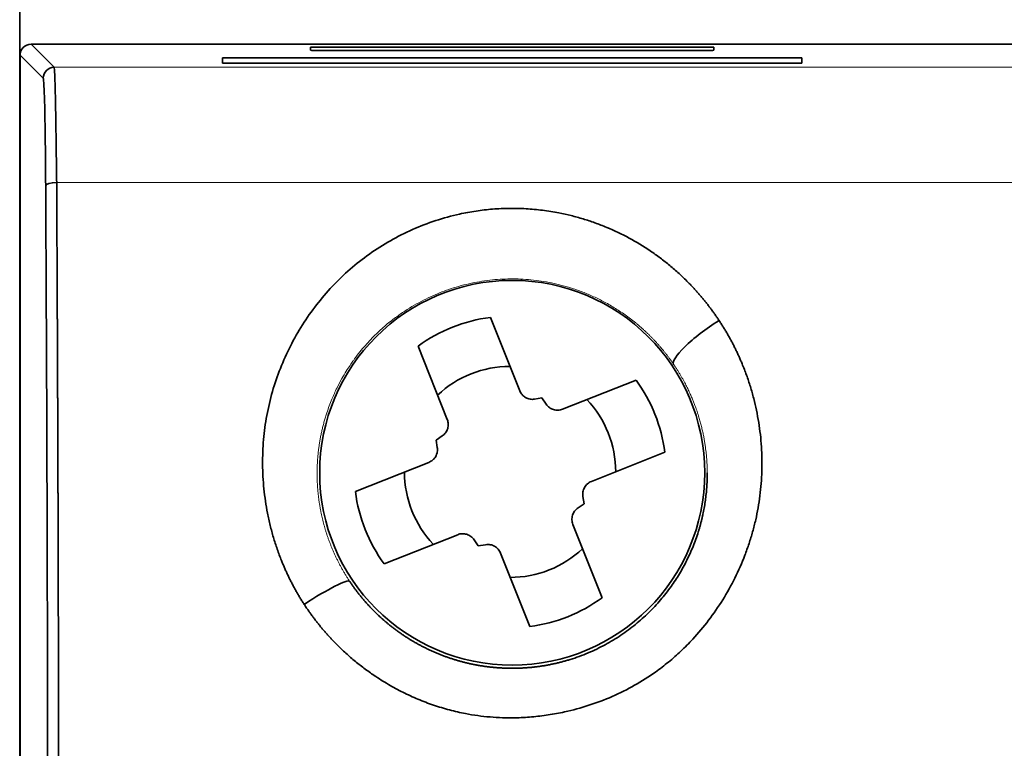
# Model space of a CAD drawing. Units: millimetres. Extents: x 12 to 549, y 22 to 388.
# Drawn here: x 143 to 161, y 227 to 241 of the extents above; entities that cross this region are included whole.
import ezdxf

# ---------------------------------------------------------------- set-up
doc = ezdxf.new("R2010")
doc.units = ezdxf.units.MM
doc.layers.add('1', color=7, linetype='Continuous', true_color=0xffffff)

msp = doc.modelspace()

# ---------------------------------------------------------------- linework, layer by layer
at = {"layer": '1', "color": 18, "linetype": 'Continuous', "lineweight": 35}
for p, q in [((142.653, 247.064), (142.653, 144.064)), ((142.861, 240.287), (196.445, 240.287)), ((147.967, 240.176), (147.966, 240.235)), ((147.966, 240.235), (155.34, 240.235)), ((155.34, 240.235), (155.339, 240.176)), ((142.66, 216.501), (142.66, 240.086)), ((146.359, 239.941), (146.357, 240.038)), ((146.357, 240.038), (156.948, 240.038)), ((155.02, 240.171), (148.286, 240.171)), ((155.339, 240.176), (155.339, 240.176)), ((156.948, 240.038), (156.947, 239.941)), ((156.947, 239.941), (146.359, 239.941)), ((151.255, 235.291), (151.79, 233.949)), ((150.468, 233.423), (149.935, 234.765)), ((152.574, 233.611), (153.917, 234.144)), ((152.064, 233.795), (152.198, 233.817)), ((152.198, 233.817), (152.275, 233.704)), ((150.262, 233.047), (150.375, 233.123)), ((150.284, 232.912), (150.262, 233.047)), ((154.442, 232.824), (153.101, 232.289)), ((148.789, 232.104), (150.13, 232.639)), ((152.946, 232.016), (152.969, 231.881)), ((152.969, 231.881), (152.856, 231.805)), ((152.763, 231.505), (153.296, 230.163)), ((150.657, 231.316), (149.314, 230.784)), ((151.033, 231.111), (150.956, 231.224)), ((151.167, 231.133), (151.033, 231.111)), ((151.976, 229.637), (151.44, 230.979))]:
    msp.add_line(p, q, dxfattribs=at)
at = {"layer": '1', "color": 8, "linetype": 'Continuous', "lineweight": 18}
for p, q in [((142.861, 240.287), (143.283, 239.865)), ((143.082, 239.664), (142.66, 240.086)), ((143.283, 239.865), (196.023, 239.865)), ((195.977, 237.756), (143.329, 237.756))]:
    msp.add_line(p, q, dxfattribs=at)
at = {"layer": '1', "color": 18, "linetype": 'Continuous', "lineweight": 35}
msp.add_circle((151.653, 232.449), 3.518, dxfattribs=at)
for centre, radius, start, end in [((142.861, 240.086), 0.201, 89.9964, 180.0065), ((151.615, 232.464), 2.85, 97.2605, 126.1345), ((151.615, 232.464), 1.93, 90.0727, 133.3223), ((151.615, 232.464), 2.85, 7.2605, 36.1345), ((151.615, 232.464), 1.93, 0.0727, 43.3223), ((151.615, 232.464), 1.93, 180.0727, 223.3223), ((151.615, 232.464), 2.85, 187.2605, 216.1345), ((151.615, 232.464), 1.93, 270.0727, 313.3223), ((151.615, 232.464), 2.85, 277.2605, 306.1345)]:
    msp.add_arc(centre, radius, start, end, dxfattribs=at)
for centre, major_axis, ratio, start_param, end_param in [((148.286, 240.176), (0.319, 0), 0.017455, 3.141897, 4.712389), ((155.02, 240.176), (0.319, 0), 0.017455, 4.712389, 6.284849), ((143.283, 239.664), (0.142, 0.142), 0.999695, 0.785552, 2.356042), ((143.329, 237.696), (0.201, 0.001), 0.300428, 1.569155, 3.123288), ((155.434, 234.988), (-0.828, -0.561), 0.205603, 4.574119, 6.265351), ((147.852, 229.908), (0.832, 0.554), 0.111545, 0.017563, 1.496689)]:
    msp.add_ellipse(centre, major_axis=major_axis, ratio=ratio, start_param=start_param, end_param=end_param, dxfattribs=at)
for points, knots in [([(143.283, 239.865), (143.285, 239.862), (143.287, 239.847), (143.291, 239.793), (143.293, 239.754), (143.296, 239.652), (143.298, 239.59), (143.302, 239.444), (143.304, 239.36), (143.308, 239.172), (143.31, 239.068), (143.314, 238.844), (143.316, 238.723), (143.319, 238.467), (143.321, 238.332), (143.325, 238.051), (143.327, 237.906), (143.329, 237.756)], [0, 0, 0, 0, 0.125, 0.125, 0.25, 0.25, 0.375, 0.375, 0.5, 0.5, 0.625, 0.625, 0.75, 0.75, 0.875, 0.875, 1, 1, 1, 1]), ([(143.128, 237.696), (143.127, 237.98), (143.124, 238.243), (143.118, 238.722), (143.115, 238.93), (143.107, 239.279), (143.102, 239.415), (143.092, 239.608), (143.087, 239.659), (143.082, 239.664)], [0, 0, 0, 0, 0.25, 0.25, 0.5, 0.5, 0.75, 0.75, 1, 1, 1, 1]), ([(143.329, 237.756), (143.329, 237.722), (143.33, 237.655), (143.33, 237.554), (143.331, 237.453), (143.331, 237.353), (143.332, 237.254), (143.332, 237.155), (143.332, 237.056), (143.333, 236.958), (143.333, 236.86), (143.334, 236.763), (143.334, 236.666), (143.335, 236.57), (143.335, 236.474), (143.336, 236.379), (143.336, 236.284), (143.337, 236.19), (143.337, 236.096), (143.337, 236.003), (143.338, 235.91), (143.338, 235.817), (143.339, 235.725), (143.339, 235.634), (143.339, 235.543), (143.34, 235.452), (143.34, 235.362), (143.341, 235.273), (143.341, 235.184), (143.341, 235.095), (143.342, 235.007), (143.342, 234.919), (143.343, 234.832), (143.343, 234.746), (143.343, 234.66), (143.344, 234.574), (143.344, 234.489), (143.344, 234.405), (143.345, 234.32), (143.345, 234.237), (143.345, 234.154), (143.346, 234.071), (143.346, 233.989), (143.346, 233.908), (143.347, 233.827), (143.347, 233.746), (143.347, 233.666), (143.348, 233.587), (143.348, 233.508), (143.348, 233.429), (143.349, 233.351), (143.349, 233.274), (143.349, 233.197), (143.349, 233.12), (143.35, 233.044), (143.35, 232.969), (143.35, 232.894), (143.351, 232.82), (143.351, 232.746), (143.351, 232.673), (143.351, 232.6), (143.352, 232.527), (143.352, 232.456), (143.352, 232.384), (143.352, 232.314), (143.353, 232.244), (143.353, 232.174), (143.353, 232.105), (143.353, 232.036), (143.354, 231.968), (143.354, 231.9), (143.354, 231.833), (143.354, 231.767), (143.354, 231.701), (143.355, 231.635), (143.355, 231.571), (143.355, 231.506), (143.355, 231.442), (143.355, 231.379), (143.356, 231.316), (143.356, 231.254), (143.356, 231.192), (143.356, 231.131), (143.356, 231.07), (143.357, 231.01), (143.357, 230.951), (143.357, 230.879), (143.357, 230.793), (143.357, 230.694), (143.358, 230.591), (143.358, 230.487), (143.358, 230.38), (143.358, 230.27), (143.359, 230.158), (143.359, 230.044), (143.359, 229.927), (143.359, 229.807), (143.36, 229.685), (143.36, 229.561), (143.36, 229.434), (143.36, 229.305), (143.36, 229.173), (143.361, 229.039), (143.361, 228.902), (143.361, 228.763), (143.361, 228.622), (143.362, 228.478), (143.362, 228.331), (143.362, 228.182), (143.362, 228.03), (143.362, 227.876), (143.363, 227.72), (143.363, 227.561), (143.363, 227.399), (143.363, 227.235), (143.363, 227.069), (143.364, 226.9), (143.364, 226.729), (143.364, 226.555), (143.364, 226.379), (143.364, 226.2), (143.364, 226.018), (143.365, 225.835), (143.365, 225.648), (143.365, 225.46), (143.365, 225.268), (143.365, 225.075), (143.365, 224.879), (143.366, 224.68), (143.366, 224.479), (143.366, 224.276), (143.366, 224.07), (143.366, 223.931), (143.366, 223.862)], [0, 0, 0, 0, 0.007529, 0.015018, 0.022468, 0.029879, 0.037251, 0.044584, 0.051877, 0.059131, 0.066346, 0.073522, 0.080659, 0.087756, 0.094814, 0.101833, 0.108813, 0.115753, 0.122655, 0.129517, 0.136339, 0.143123, 0.149868, 0.156573, 0.163239, 0.169866, 0.176453, 0.183002, 0.189511, 0.195981, 0.202411, 0.208803, 0.215155, 0.221468, 0.227742, 0.233977, 0.240173, 0.246329, 0.252446, 0.258524, 0.264562, 0.270562, 0.276522, 0.282443, 0.288325, 0.294168, 0.299971, 0.305735, 0.31146, 0.317146, 0.322792, 0.3284, 0.333968, 0.339497, 0.344986, 0.350437, 0.355848, 0.36122, 0.366553, 0.371847, 0.377101, 0.382316, 0.387492, 0.392629, 0.397727, 0.402785, 0.407804, 0.412784, 0.417725, 0.422626, 0.427489, 0.432312, 0.437096, 0.44184, 0.446546, 0.451212, 0.455839, 0.460427, 0.464976, 0.469485, 0.473955, 0.478386, 0.482778, 0.487131, 0.491444, 0.495718, 0.499953, 0.506927, 0.514074, 0.521394, 0.528887, 0.536554, 0.544394, 0.552406, 0.560593, 0.568952, 0.577484, 0.58619, 0.595069, 0.604121, 0.613346, 0.622744, 0.632316, 0.642061, 0.651979, 0.66207, 0.672335, 0.682772, 0.693383, 0.704167, 0.715124, 0.726254, 0.737558, 0.749035, 0.760685, 0.772508, 0.784504, 0.796674, 0.809017, 0.821532, 0.834222, 0.847084, 0.860119, 0.873328, 0.88671, 0.900265, 0.913993, 0.927895, 0.941969, 0.956217, 0.970638, 0.985233, 1, 1, 1, 1]), ([(143.165, 223.862), (143.165, 226.207), (143.162, 228.54), (143.15, 233.18), (143.14, 235.458), (143.128, 237.696)], [0, 0, 0, 0, 0.5, 0.5, 1, 1, 1, 1]), ([(147.852, 230.042), (147.846, 230.051), (147.833, 230.071), (147.815, 230.1), (147.796, 230.129), (147.778, 230.159), (147.76, 230.188), (147.743, 230.218), (147.725, 230.248), (147.708, 230.278), (147.691, 230.308), (147.675, 230.338), (147.658, 230.368), (147.642, 230.399), (147.626, 230.43), (147.61, 230.46), (147.594, 230.491), (147.579, 230.523), (147.564, 230.554), (147.549, 230.585), (147.534, 230.617), (147.52, 230.648), (147.505, 230.68), (147.491, 230.712), (147.478, 230.744), (147.464, 230.776), (147.451, 230.809), (147.414, 230.9), (147.357, 231.052), (147.288, 231.267), (147.229, 231.486), (147.165, 231.781), (147.109, 232.154), (147.085, 232.604), (147.102, 233.054), (147.162, 233.5), (147.266, 233.936), (147.41, 234.36), (147.594, 234.769), (147.815, 235.158), (148.072, 235.524), (148.363, 235.865), (148.687, 236.176), (149.041, 236.455), (149.423, 236.699), (149.828, 236.904), (150.252, 237.067), (150.643, 237.174), (150.992, 237.239), (151.296, 237.274), (151.601, 237.287), (151.906, 237.281), (152.209, 237.253), (152.483, 237.209), (152.73, 237.154), (152.95, 237.093), (153.167, 237.021), (153.451, 236.91), (153.795, 236.747), (154.117, 236.552), (154.36, 236.379), (154.535, 236.24), (154.704, 236.093), (154.827, 235.974), (154.909, 235.89), (154.954, 235.843), (154.998, 235.795), (155.041, 235.747), (155.083, 235.699), (155.125, 235.649), (155.166, 235.599), (155.207, 235.549), (155.246, 235.498), (155.285, 235.446), (155.324, 235.394), (155.361, 235.341), (155.398, 235.288), (155.422, 235.252), (155.434, 235.234)], [0, 0, 0, 0, 0.002374, 0.004747, 0.007122, 0.009496, 0.011871, 0.014247, 0.016623, 0.019001, 0.021379, 0.023759, 0.02614, 0.028523, 0.030908, 0.033294, 0.035682, 0.038072, 0.040465, 0.042859, 0.045256, 0.047656, 0.050059, 0.052464, 0.054873, 0.057284, 0.059699, 0.062117, 0.077675, 0.093276, 0.108956, 0.124747, 0.156018, 0.187258, 0.21872, 0.249982, 0.281148, 0.31255, 0.343846, 0.375057, 0.406271, 0.437343, 0.468639, 0.49973, 0.531115, 0.562336, 0.59351, 0.624566, 0.645518, 0.666403, 0.687328, 0.708073, 0.7288, 0.749615, 0.765129, 0.78072, 0.796433, 0.81231, 0.84362, 0.874798, 0.890195, 0.905644, 0.921182, 0.936847, 0.941349, 0.94585, 0.950349, 0.954848, 0.959347, 0.963848, 0.96835, 0.972856, 0.977365, 0.98188, 0.986399, 0.990925, 0.995459, 1, 1, 1, 1]), ([(155.434, 235.234), (155.441, 235.224), (155.453, 235.205), (155.472, 235.176), (155.49, 235.147), (155.509, 235.118), (155.527, 235.089), (155.545, 235.06), (155.562, 235.03), (155.579, 235), (155.597, 234.97), (155.614, 234.941), (155.63, 234.91), (155.647, 234.88), (155.663, 234.85), (155.679, 234.819), (155.695, 234.789), (155.71, 234.758), (155.726, 234.727), (155.741, 234.696), (155.756, 234.665), (155.771, 234.634), (155.785, 234.602), (155.8, 234.571), (155.814, 234.539), (155.827, 234.507), (155.841, 234.476), (155.879, 234.385), (155.937, 234.236), (156.008, 234.024), (156.069, 233.809), (156.119, 233.591), (156.16, 233.37), (156.19, 233.148), (156.21, 232.925), (156.222, 232.627), (156.211, 232.253), (156.164, 231.881), (156.105, 231.588), (156.049, 231.37), (155.983, 231.153), (155.881, 230.868), (155.729, 230.521), (155.507, 230.123), (155.249, 229.748), (154.989, 229.437), (154.74, 229.186), (154.513, 228.985), (154.233, 228.771), (153.893, 228.554), (153.485, 228.351), (153.057, 228.188), (152.663, 228.081), (152.312, 228.016), (152.009, 227.98), (151.655, 227.961), (151.25, 227.974), (150.849, 228.029), (150.505, 228.108), (150.214, 228.196), (149.931, 228.304), (149.655, 228.431), (149.388, 228.576), (149.151, 228.725), (148.944, 228.873), (148.764, 229.015), (148.592, 229.166), (148.466, 229.288), (148.382, 229.375), (148.336, 229.423), (148.292, 229.471), (148.248, 229.52), (148.205, 229.57), (148.162, 229.62), (148.121, 229.671), (148.08, 229.722), (148.04, 229.774), (148.001, 229.827), (147.962, 229.88), (147.925, 229.933), (147.888, 229.987), (147.864, 230.024), (147.852, 230.042)], [0, 0, 0, 0, 0.002405, 0.004809, 0.007212, 0.009616, 0.01202, 0.014423, 0.016827, 0.019231, 0.021636, 0.024041, 0.026447, 0.028854, 0.031261, 0.03367, 0.03608, 0.038491, 0.040904, 0.043318, 0.045734, 0.048152, 0.050572, 0.052994, 0.055418, 0.057845, 0.060274, 0.062705, 0.078341, 0.093945, 0.109549, 0.125186, 0.140884, 0.156513, 0.172108, 0.1877, 0.218971, 0.250042, 0.265568, 0.281141, 0.296798, 0.312575, 0.343891, 0.375184, 0.406541, 0.437651, 0.458565, 0.479283, 0.499903, 0.530848, 0.562078, 0.593281, 0.624699, 0.64564, 0.666452, 0.687228, 0.718464, 0.749395, 0.770083, 0.790784, 0.811598, 0.832315, 0.853073, 0.873965, 0.889683, 0.905376, 0.921082, 0.936841, 0.941385, 0.945921, 0.950449, 0.95497, 0.959485, 0.963995, 0.9685, 0.973002, 0.977502, 0.982001, 0.986499, 0.990997, 0.995498, 1, 1, 1, 1]), ([(152.064, 233.795), (152.05, 233.793), (152.036, 233.791), (152.007, 233.792), (151.993, 233.793), (151.965, 233.798), (151.951, 233.801), (151.925, 233.811), (151.912, 233.817), (151.887, 233.831), (151.875, 233.839), (151.859, 233.852), (151.854, 233.857), (151.844, 233.867), (151.839, 233.872), (151.825, 233.888), (151.808, 233.911), (151.796, 233.936), (151.79, 233.949)], [0, 0, 0, 0, 0.125, 0.125, 0.25, 0.25, 0.375, 0.375, 0.5, 0.5, 0.625, 0.625, 0.6875, 0.6875, 0.75, 0.75, 0.875, 1, 1, 1, 1]), ([(152.574, 233.611), (152.561, 233.606), (152.548, 233.602), (152.52, 233.596), (152.506, 233.594), (152.478, 233.593), (152.464, 233.594), (152.436, 233.598), (152.422, 233.601), (152.395, 233.609), (152.382, 233.614), (152.356, 233.627), (152.344, 233.634), (152.321, 233.652), (152.3, 233.67), (152.283, 233.692), (152.275, 233.704)], [0, 0, 0, 0, 0.125, 0.125, 0.25, 0.25, 0.375, 0.375, 0.5, 0.5, 0.625, 0.625, 0.75, 0.75, 0.875, 1, 1, 1, 1]), ([(150.468, 233.423), (150.473, 233.41), (150.477, 233.396), (150.483, 233.369), (150.485, 233.355), (150.486, 233.326), (150.485, 233.312), (150.482, 233.284), (150.479, 233.271), (150.47, 233.243), (150.465, 233.23), (150.452, 233.205), (150.445, 233.193), (150.428, 233.17), (150.409, 233.149), (150.387, 233.131), (150.375, 233.123)], [0, 0, 0, 0, 0.125, 0.125, 0.25, 0.25, 0.375, 0.375, 0.5, 0.5, 0.625, 0.625, 0.75, 0.75, 0.875, 1, 1, 1, 1]), ([(150.284, 232.912), (150.287, 232.898), (150.288, 232.884), (150.288, 232.856), (150.287, 232.842), (150.282, 232.814), (150.278, 232.8), (150.268, 232.773), (150.262, 232.76), (150.248, 232.736), (150.24, 232.724), (150.227, 232.708), (150.222, 232.702), (150.213, 232.692), (150.207, 232.687), (150.191, 232.673), (150.169, 232.657), (150.143, 232.644), (150.13, 232.639)], [0, 0, 0, 0, 0.125, 0.125, 0.25, 0.25, 0.375, 0.375, 0.5, 0.5, 0.625, 0.625, 0.6875, 0.6875, 0.75, 0.75, 0.875, 1, 1, 1, 1]), ([(148.683, 230.464), (148.688, 230.456), (148.699, 230.44), (148.715, 230.416), (148.732, 230.393), (148.748, 230.369), (148.765, 230.346), (148.782, 230.322), (148.799, 230.299), (148.817, 230.276), (148.835, 230.253), (148.852, 230.23), (148.871, 230.207), (148.889, 230.185), (148.907, 230.162), (148.926, 230.14), (148.945, 230.118), (148.964, 230.095), (148.983, 230.073), (149.003, 230.052), (149.023, 230.03), (149.043, 230.008), (149.063, 229.987), (149.083, 229.965), (149.104, 229.944), (149.125, 229.923), (149.146, 229.902), (149.167, 229.882), (149.188, 229.861), (149.21, 229.841), (149.231, 229.82), (149.253, 229.8), (149.275, 229.78), (149.298, 229.76), (149.32, 229.741), (149.343, 229.721), (149.366, 229.702), (149.389, 229.683), (149.412, 229.664), (149.436, 229.645), (149.46, 229.626), (149.483, 229.608), (149.508, 229.59), (149.532, 229.572), (149.556, 229.554), (149.581, 229.536), (149.606, 229.518), (149.63, 229.501), (149.656, 229.484), (149.681, 229.467), (149.706, 229.45), (149.732, 229.434), (149.758, 229.417), (149.784, 229.401), (149.81, 229.385), (149.836, 229.37), (149.863, 229.354), (149.89, 229.339), (149.916, 229.324), (149.943, 229.309), (149.971, 229.294), (149.998, 229.28), (150.025, 229.265), (150.053, 229.251), (150.081, 229.238), (150.109, 229.224), (150.137, 229.211), (150.165, 229.198), (150.193, 229.185), (150.222, 229.172), (150.251, 229.16), (150.279, 229.148), (150.308, 229.136), (150.337, 229.124), (150.367, 229.112), (150.396, 229.101), (150.426, 229.09), (150.455, 229.08), (150.485, 229.069), (150.515, 229.059), (150.545, 229.049), (150.575, 229.039), (150.605, 229.03), (150.636, 229.021), (150.666, 229.012), (150.697, 229.003), (150.727, 228.995), (150.758, 228.987), (150.789, 228.979), (150.82, 228.971), (150.851, 228.964), (150.882, 228.957), (150.914, 228.95), (150.945, 228.943), (150.977, 228.937), (151.008, 228.931), (151.04, 228.926), (151.072, 228.92), (151.104, 228.915), (151.136, 228.91), (151.168, 228.906), (151.2, 228.902), (151.232, 228.898), (151.264, 228.894), (151.297, 228.89), (151.329, 228.887), (151.361, 228.885), (151.394, 228.882), (151.427, 228.88), (151.459, 228.878), (151.492, 228.876), (151.525, 228.875), (151.557, 228.874), (151.59, 228.873), (151.623, 228.873), (151.656, 228.873), (151.689, 228.873), (151.722, 228.873), (151.755, 228.874), (151.788, 228.875), (151.821, 228.877), (151.854, 228.878), (151.887, 228.88), (151.92, 228.883), (151.953, 228.885), (151.987, 228.888), (152.02, 228.892), (152.053, 228.895), (152.086, 228.899), (152.119, 228.903), (152.152, 228.908), (152.186, 228.913), (152.219, 228.918), (152.252, 228.923), (152.285, 228.929), (152.318, 228.935), (152.351, 228.942), (152.384, 228.948), (152.417, 228.955), (152.45, 228.963), (152.483, 228.971), (152.516, 228.979), (152.549, 228.987), (152.582, 228.996), (152.614, 229.005), (152.647, 229.014), (152.68, 229.024), (152.813, 229.064), (153.042, 229.148), (153.353, 229.298), (153.643, 229.473), (153.909, 229.67), (154.151, 229.886), (154.368, 230.118), (154.554, 230.357), (154.713, 230.6), (154.848, 230.846), (154.963, 231.101), (155.032, 231.295), (155.07, 231.419), (155.086, 231.472), (155.1, 231.526), (155.114, 231.58), (155.127, 231.635), (155.14, 231.691), (155.151, 231.746), (155.162, 231.803), (155.171, 231.859), (155.18, 231.917), (155.188, 231.974), (155.195, 232.032), (155.202, 232.091), (155.207, 232.15), (155.211, 232.209), (155.214, 232.268), (155.217, 232.328), (155.218, 232.388), (155.218, 232.429), (155.218, 232.449)], [0, 0, 0, 0, 0.003157, 0.006317, 0.009481, 0.012648, 0.015819, 0.018993, 0.022171, 0.025353, 0.028537, 0.031726, 0.034918, 0.038113, 0.041312, 0.044515, 0.047721, 0.050931, 0.054144, 0.057361, 0.060581, 0.063805, 0.067033, 0.070264, 0.073499, 0.076737, 0.079979, 0.083225, 0.086474, 0.089727, 0.092984, 0.096244, 0.099508, 0.102775, 0.106047, 0.109321, 0.1126, 0.115882, 0.119168, 0.122458, 0.125751, 0.129048, 0.132348, 0.135653, 0.138961, 0.142273, 0.145588, 0.148907, 0.15223, 0.155557, 0.158888, 0.162222, 0.16556, 0.168902, 0.172247, 0.175596, 0.178949, 0.182306, 0.185667, 0.189031, 0.192399, 0.195771, 0.199147, 0.202527, 0.20591, 0.209298, 0.212689, 0.216084, 0.219482, 0.222885, 0.226291, 0.229701, 0.233116, 0.236534, 0.239955, 0.243381, 0.246811, 0.250244, 0.253681, 0.257123, 0.260568, 0.264017, 0.267469, 0.270926, 0.274387, 0.277851, 0.28132, 0.284792, 0.288269, 0.291749, 0.295233, 0.298721, 0.302213, 0.305709, 0.309209, 0.312713, 0.316221, 0.319733, 0.323249, 0.326769, 0.330292, 0.33382, 0.337352, 0.340887, 0.344427, 0.347971, 0.351518, 0.35507, 0.358626, 0.362185, 0.365749, 0.369317, 0.372889, 0.376464, 0.380044, 0.383628, 0.387216, 0.390808, 0.394404, 0.398004, 0.401608, 0.405216, 0.408828, 0.412444, 0.416064, 0.419689, 0.423317, 0.42695, 0.430586, 0.434227, 0.437872, 0.44152, 0.445173, 0.44883, 0.452491, 0.456157, 0.459826, 0.463499, 0.467177, 0.470859, 0.474545, 0.478235, 0.481929, 0.485627, 0.489329, 0.493036, 0.496746, 0.500461, 0.538738, 0.5763, 0.613153, 0.649302, 0.684755, 0.719519, 0.753602, 0.7844, 0.815281, 0.84625, 0.877312, 0.883438, 0.8896, 0.895799, 0.902035, 0.908307, 0.914616, 0.920962, 0.927345, 0.933765, 0.940222, 0.946716, 0.953246, 0.959814, 0.966419, 0.973061, 0.97974, 0.986456, 0.993209, 1, 1, 1, 1]), ([(152.946, 232.016), (152.944, 232.03), (152.943, 232.044), (152.943, 232.072), (152.944, 232.086), (152.949, 232.114), (152.953, 232.128), (152.963, 232.154), (152.968, 232.167), (152.983, 232.192), (152.99, 232.204), (153.004, 232.22), (153.009, 232.226), (153.018, 232.236), (153.024, 232.241), (153.04, 232.255), (153.062, 232.271), (153.087, 232.284), (153.101, 232.289)], [0, 0, 0, 0, 0.125, 0.125, 0.25, 0.25, 0.375, 0.375, 0.5, 0.5, 0.625, 0.625, 0.6875, 0.6875, 0.75, 0.75, 0.875, 1, 1, 1, 1]), ([(152.763, 231.505), (152.758, 231.518), (152.754, 231.532), (152.748, 231.559), (152.746, 231.573), (152.745, 231.601), (152.745, 231.616), (152.749, 231.643), (152.752, 231.657), (152.76, 231.685), (152.766, 231.698), (152.779, 231.723), (152.786, 231.735), (152.803, 231.758), (152.822, 231.779), (152.844, 231.797), (152.856, 231.805)], [0, 0, 0, 0, 0.125, 0.125, 0.25, 0.25, 0.375, 0.375, 0.5, 0.5, 0.625, 0.625, 0.75, 0.75, 0.875, 1, 1, 1, 1]), ([(150.657, 231.316), (150.67, 231.322), (150.683, 231.326), (150.711, 231.332), (150.725, 231.333), (150.753, 231.335), (150.767, 231.334), (150.795, 231.33), (150.809, 231.327), (150.836, 231.319), (150.849, 231.314), (150.874, 231.301), (150.887, 231.293), (150.909, 231.276), (150.931, 231.258), (150.948, 231.236), (150.956, 231.224)], [0, 0, 0, 0, 0.125, 0.125, 0.25, 0.25, 0.375, 0.375, 0.5, 0.5, 0.625, 0.625, 0.75, 0.75, 0.875, 1, 1, 1, 1]), ([(151.167, 231.133), (151.181, 231.135), (151.195, 231.136), (151.224, 231.136), (151.238, 231.135), (151.266, 231.13), (151.279, 231.126), (151.306, 231.117), (151.319, 231.111), (151.344, 231.097), (151.355, 231.089), (151.372, 231.076), (151.377, 231.071), (151.387, 231.061), (151.392, 231.056), (151.406, 231.04), (151.423, 231.017), (151.435, 230.992), (151.44, 230.979)], [0, 0, 0, 0, 0.125, 0.125, 0.25, 0.25, 0.375, 0.375, 0.5, 0.5, 0.625, 0.625, 0.6875, 0.6875, 0.75, 0.75, 0.875, 1, 1, 1, 1])]:
    msp.add_open_spline(points, degree=3, knots=knots, dxfattribs=at)
at = {"layer": '1', "color": 8, "linetype": 'Continuous', "lineweight": 18}
for points, knots in [([(154.604, 234.431), (154.599, 234.439), (154.588, 234.454), (154.572, 234.477), (154.556, 234.5), (154.54, 234.523), (154.524, 234.545), (154.507, 234.567), (154.491, 234.589), (154.474, 234.61), (154.458, 234.632), (154.441, 234.653), (154.424, 234.673), (154.408, 234.694), (154.391, 234.714), (154.374, 234.734), (154.357, 234.754), (154.34, 234.773), (154.324, 234.792), (154.307, 234.811), (154.29, 234.83), (154.273, 234.848), (154.256, 234.867), (154.239, 234.884), (154.222, 234.902), (154.205, 234.92), (154.188, 234.937), (154.171, 234.954), (154.154, 234.971), (154.137, 234.987), (154.121, 235.003), (154.104, 235.019), (154.087, 235.035), (154.07, 235.051), (154.053, 235.066), (154.037, 235.081), (154.02, 235.096), (154.003, 235.111), (153.986, 235.125), (153.97, 235.14), (153.953, 235.154), (153.937, 235.168), (153.92, 235.181), (153.904, 235.195), (153.888, 235.208), (153.871, 235.221), (153.855, 235.234), (153.78, 235.292), (153.645, 235.389), (153.446, 235.514), (153.245, 235.622), (153.045, 235.714), (152.85, 235.79), (152.658, 235.852), (152.469, 235.901), (152.28, 235.94), (152.091, 235.969), (151.903, 235.987), (151.652, 235.998), (151.336, 235.987), (150.955, 235.932), (150.647, 235.854), (150.411, 235.773), (150.241, 235.705), (150.071, 235.626), (149.901, 235.537), (149.732, 235.435), (149.588, 235.338), (149.468, 235.248), (149.369, 235.169), (149.269, 235.082), (149.169, 234.989), (149.068, 234.887), (148.968, 234.777), (148.869, 234.659), (148.794, 234.561), (148.734, 234.479), (148.683, 234.404), (148.615, 234.299), (148.535, 234.162), (148.445, 233.991), (148.351, 233.783), (148.284, 233.604), (148.242, 233.468), (148.219, 233.391), (148.198, 233.314), (148.18, 233.239), (148.164, 233.165), (148.149, 233.092), (148.137, 233.021), (148.126, 232.951), (148.116, 232.882), (148.108, 232.816), (148.102, 232.751), (148.097, 232.687), (148.093, 232.625), (148.09, 232.565), (148.089, 232.506), (148.088, 232.468), (148.088, 232.449)], [0, 0, 0, 0, 0.003175, 0.006331, 0.009466, 0.012581, 0.015675, 0.01875, 0.021804, 0.024838, 0.027852, 0.030846, 0.03382, 0.036773, 0.039707, 0.04262, 0.045513, 0.048386, 0.051239, 0.054071, 0.056884, 0.059676, 0.062449, 0.065201, 0.067933, 0.070645, 0.073337, 0.076008, 0.07866, 0.081291, 0.083903, 0.086494, 0.089066, 0.091617, 0.094148, 0.096659, 0.09915, 0.101622, 0.104073, 0.106504, 0.108914, 0.111305, 0.113676, 0.116027, 0.118358, 0.120669, 0.12296, 0.125231, 0.15216, 0.17812, 0.203119, 0.227166, 0.25027, 0.271779, 0.293007, 0.31396, 0.334648, 0.355079, 0.375263, 0.416086, 0.457692, 0.50015, 0.519458, 0.539363, 0.559872, 0.580992, 0.602726, 0.625081, 0.638477, 0.652506, 0.667169, 0.682468, 0.698403, 0.714975, 0.732186, 0.750036, 0.756331, 0.766476, 0.780472, 0.798321, 0.820024, 0.845585, 0.875005, 0.884292, 0.893382, 0.902276, 0.910974, 0.919475, 0.927779, 0.935887, 0.943798, 0.951512, 0.959029, 0.96635, 0.973473, 0.9804, 0.98713, 0.993664, 1, 1, 1, 1]), ([(155.218, 232.449), (155.218, 232.459), (155.218, 232.479), (155.217, 232.51), (155.216, 232.541), (155.215, 232.573), (155.214, 232.606), (155.212, 232.638), (155.21, 232.672), (155.208, 232.706), (155.205, 232.74), (155.202, 232.775), (155.198, 232.811), (155.194, 232.847), (155.189, 232.883), (155.184, 232.92), (155.179, 232.958), (155.173, 232.996), (155.167, 233.035), (155.16, 233.073), (155.153, 233.113), (155.145, 233.153), (155.136, 233.193), (155.127, 233.234), (155.117, 233.275), (155.107, 233.317), (155.096, 233.359), (155.084, 233.401), (155.072, 233.444), (155.061, 233.479), (155.052, 233.506), (155.046, 233.527), (155.039, 233.549), (155.031, 233.573), (155.022, 233.598), (155.013, 233.624), (155.003, 233.653), (154.992, 233.682), (154.98, 233.713), (154.967, 233.745), (154.954, 233.779), (154.939, 233.814), (154.924, 233.851), (154.907, 233.888), (154.889, 233.927), (154.87, 233.968), (154.85, 234.009), (154.829, 234.052), (154.806, 234.096), (154.782, 234.141), (154.756, 234.187), (154.729, 234.234), (154.7, 234.282), (154.67, 234.331), (154.638, 234.381), (154.616, 234.414), (154.604, 234.431)], [0, 0, 0, 0, 0.014269, 0.028803, 0.043603, 0.058668, 0.073998, 0.089594, 0.105455, 0.121581, 0.137973, 0.15463, 0.171552, 0.188739, 0.206192, 0.22391, 0.241893, 0.260141, 0.278655, 0.297433, 0.316477, 0.335785, 0.355359, 0.375197, 0.395301, 0.415669, 0.436302, 0.457201, 0.478363, 0.499791, 0.509315, 0.519618, 0.530698, 0.542555, 0.555191, 0.568604, 0.582795, 0.597763, 0.613508, 0.630031, 0.647331, 0.665407, 0.684261, 0.703892, 0.724299, 0.745483, 0.767443, 0.790179, 0.813692, 0.837981, 0.863045, 0.888885, 0.915501, 0.942892, 0.971059, 1, 1, 1, 1]), ([(148.088, 232.449), (148.088, 232.44), (148.088, 232.421), (148.088, 232.393), (148.089, 232.364), (148.089, 232.336), (148.09, 232.308), (148.091, 232.281), (148.093, 232.253), (148.094, 232.225), (148.096, 232.197), (148.098, 232.17), (148.1, 232.142), (148.102, 232.115), (148.105, 232.087), (148.108, 232.06), (148.111, 232.033), (148.114, 232.006), (148.117, 231.979), (148.121, 231.952), (148.124, 231.925), (148.128, 231.899), (148.133, 231.872), (148.137, 231.845), (148.141, 231.819), (148.146, 231.793), (148.151, 231.766), (148.156, 231.74), (148.161, 231.714), (148.167, 231.688), (148.173, 231.663), (148.178, 231.637), (148.184, 231.611), (148.19, 231.586), (148.197, 231.56), (148.203, 231.535), (148.21, 231.51), (148.217, 231.485), (148.224, 231.46), (148.231, 231.435), (148.238, 231.41), (148.249, 231.375), (148.264, 231.328), (148.283, 231.271), (148.303, 231.214), (148.325, 231.157), (148.347, 231.101), (148.37, 231.046), (148.394, 230.99), (148.419, 230.935), (148.445, 230.881), (148.471, 230.827), (148.499, 230.774), (148.527, 230.721), (148.557, 230.668), (148.587, 230.616), (148.618, 230.565), (148.65, 230.514), (148.672, 230.481), (148.683, 230.464)], [0, 0, 0, 0, 0.01356, 0.027086, 0.040577, 0.054034, 0.067456, 0.080844, 0.094197, 0.107516, 0.120801, 0.134051, 0.147266, 0.160447, 0.173594, 0.186706, 0.199784, 0.212827, 0.225836, 0.238811, 0.251752, 0.264658, 0.27753, 0.290367, 0.30317, 0.315939, 0.328674, 0.341374, 0.354041, 0.366673, 0.379271, 0.391834, 0.404364, 0.416859, 0.42932, 0.441747, 0.45414, 0.466499, 0.478824, 0.491115, 0.503371, 0.515594, 0.544312, 0.573002, 0.601662, 0.630293, 0.658896, 0.687471, 0.716018, 0.744537, 0.773028, 0.801493, 0.82993, 0.85834, 0.886724, 0.915082, 0.943414, 0.97172, 1, 1, 1, 1])]:
    msp.add_open_spline(points, degree=3, knots=knots, dxfattribs=at)

doc.saveas('drawing.dxf')
